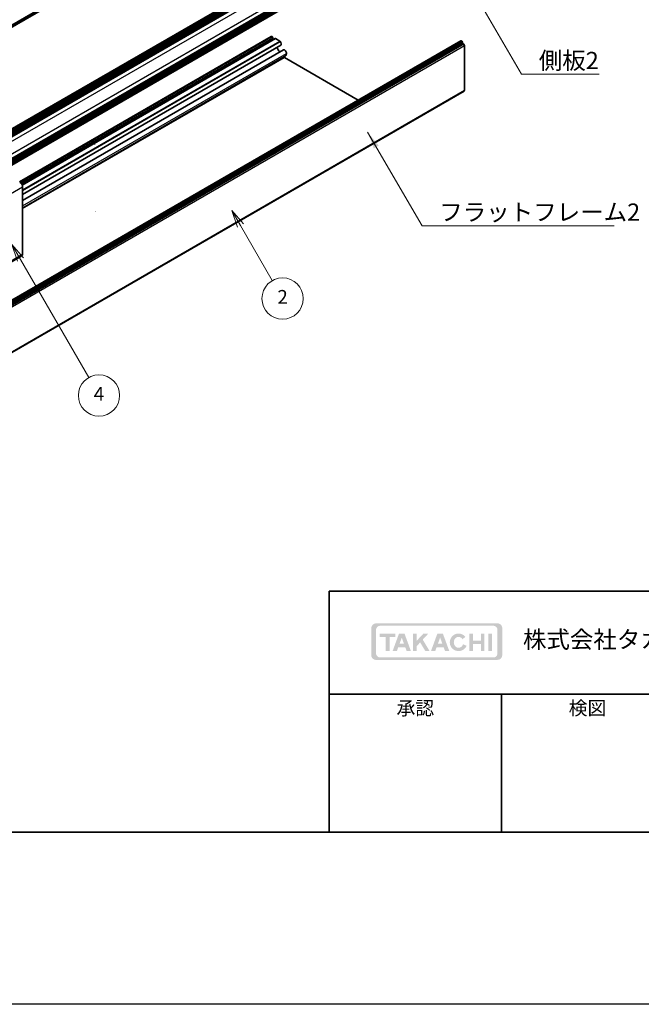
# Model space of a CAD drawing. Units: millimetres. Extents: x -50 to 7038, y -50 to 4436.
# Drawn here: x 330 to 511, y -50 to 236 of the extents above; entities that cross this region are included whole.
import ezdxf
from ezdxf.enums import TextEntityAlignment as Align

# ---------------------------------------------------------------- set-up
doc = ezdxf.new("R2010")
doc.units = ezdxf.units.MM
doc.header["$LTSCALE"] = 2
for name, color, linetype, lineweight in [('Border (ISO)', 7, 'Continuous', 35), ('Hatch (ISO)', 1, 'Continuous', 18), ('Symbol (ISO)', 7, 'Continuous', 18), ('Symbol (TK)', 100, 'Continuous', 18), ('Title (ISO)', 7, 'Continuous', 35), ('Visible (ISO)', 7, 'Continuous', 35), ('Visible Narrow (ISO)', 7, 'Continuous', 25)]:
    doc.layers.add(name, color=color, linetype=linetype, lineweight=lineweight)
doc.styles.add('Note Text (TK)', font='txt')
doc.styles.add('Note Text (TK2)', font='txt')
doc.dimstyles.new('Default - Method 1b (TK)$7', dxfattribs={"dimscale": 2, "dimtxt": 2.5, "dimasz": 2.5, "dimexe": 1, "dimexo": 1.499999999999999, "dimgap": 1, "dimtad": 1, "dimtoh": 1, "dimrnd": 1e-08, "dimdsep": 46, "dimtxsty": 'Note Text (TK)', "dimcen": 0.09, "dimdle": 5, "dimclrd": 100, "dimclre": 100, "dimclrt": 7, "dimadec": 1, "dimazin": 1, "dimtfac": 1, "dimtmove": 0, "dimatfit": 3, "dimfxl": 1, "dimtolj": 1, "dimlwd": -1, "dimlwe": -1, "dimarcsym": 0})

# ---------------------------------------------------------------- blocks, each defined once
blk = doc.blocks.new('図面枠 tk図枠')
at = {"layer": 'Border (ISO)'}
blk.add_line((14.50000000000001, 8.000000000000007), (405.4999999999999, 8.000000000000007), dxfattribs=at)
blk = doc.blocks.new('表題欄 tk表題欄')
at = {"layer": 'Hatch (ISO)'}
h = blk.add_hatch(color=256, dxfattribs=at)
edge = h.paths.add_edge_path(flags=0)
edge.add_arc((98.49187810533729, 235.659481084801), 0.5958259999999996, 269.9999999999915, 360)
edge.add_line((99.08770410533732, 235.659481084801), (99.08770410533728, 239.0711970848007))
edge.add_arc((98.49187810533729, 239.0711970848009), 0.5958259999999996, 0, 90.00000000000855)
edge.add_line((98.4918781053372, 239.6670230848009), (82.05361010533736, 239.6670230848008))
edge.add_arc((82.05361010533733, 239.0711970848008), 0.5958259999999996, 89.9999999999983, 180)
edge.add_line((81.45778410533734, 239.0711970848008), (81.45778410533713, 235.6594810848011))
edge.add_arc((82.05361010533711, 235.6594810848007), 0.5958259999999996, 180, 270.0000000000222)
edge.add_line((82.05361010533736, 235.0636550848007), (98.4918781053372, 235.0636550848009))
edge = h.paths.add_edge_path()
edge.add_line((80.75585210533734, 239.3160570848008), (80.75585210533734, 235.414621084801))
edge.add_arc((81.45778410533724, 235.4146210848009), 0.7019319999998935, 180, 270.0000000000072)
edge.add_line((81.45778410533734, 234.7126890848011), (99.08770410533731, 234.7126890848011))
edge.add_arc((99.08770410533731, 235.4146210848009), 0.7019319999998921, 270, 360)
edge.add_line((99.78963610533718, 235.414621084801), (99.78963610533728, 239.3160570848009))
edge.add_arc((99.0877041053374, 239.316057084801), 0.7019319999998921, 0, 90.00000000001015)
edge.add_line((99.08770410533727, 240.0179890848008), (81.45778410533734, 240.0179890848008))
edge.add_arc((81.45778410533734, 239.3160570848008), 0.7019319999999984, 90.00000000000146, 180)
for points in [[(81.98831410533735, 238.5080190848011), (81.98831410533735, 238.018299084801), (82.83716210533731, 238.018299084801), (82.83716210533731, 236.018609084801), (83.42482610533735, 236.018609084801), (83.42482610533735, 238.018299084801), (84.27367410533734, 238.018299084801), (84.27367410533734, 238.5080190848011)], [(88.60057971385685, 236.018609084801), (87.85996861799809, 237.2522855485187), (87.33442410533738, 236.6850786020424), (87.33442410533738, 236.018609084801), (86.81205610533735, 236.018609084801), (86.81205610533735, 238.5080190848011), (87.33442410533738, 238.5080190848011), (87.33442410533738, 237.4598137166482), (88.30563678669888, 238.5080190848011), (89.02346612707649, 238.5080190848011), (88.2357554429587, 237.6578627972141), (89.2198461053373, 236.018609084801)], [(95.00793061474837, 238.5080190848011), (95.00793061474837, 236.018609084801), (95.52621761474842, 236.018609084801), (95.52621761474842, 237.018454084801), (96.6852216147484, 237.018454084801), (96.6852216147484, 236.018609084801), (97.20350861474839, 236.018609084801), (97.20350861474839, 238.5080190848011), (96.6852216147484, 238.5080190848011), (96.6852216147484, 237.5081740848009), (95.52621761474842, 237.5081740848009), (95.52621761474842, 238.5080190848011)], [(97.75852461474844, 238.5080190848011), (97.75852461474844, 236.018609084801), (98.2808926147485, 236.018609084801), (98.2808926147485, 238.5080190848011)]]:
    blk.add_hatch(color=256, dxfattribs=at).paths.add_polyline_path(points)
h = blk.add_hatch(color=256, dxfattribs=at)
h.paths.add_polyline_path([(85.50670817746851, 237.071507084801), (84.86892803320622, 237.071507084801), (85.18781810533736, 237.9399130848009)], flags=0)
h.paths.add_polyline_path([(85.69553136435374, 236.557301084801), (84.68010484632094, 236.557301084801), (84.48229007910783, 236.018609084801), (83.86557410533733, 236.018609084801), (84.77971810533734, 238.5080190848011), (85.5959181053373, 238.5080190848011), (86.51006210533728, 236.018609084801), (85.8933461315668, 236.018609084801)])
h = blk.add_hatch(color=256, dxfattribs=at)
h.paths.add_polyline_path([(90.44357403320625, 237.071507084801), (91.08135417746848, 237.071507084801), (90.76246410533739, 237.9399130848009)], flags=0)
h.paths.add_polyline_path([(90.05693607910783, 236.018609084801), (90.25475084632097, 236.557301084801), (91.27017736435366, 236.557301084801), (91.46799213156682, 236.018609084801), (92.08470810533723, 236.018609084801), (91.17056410533733, 238.5080190848011), (90.35436410533732, 238.5080190848011), (89.44022010533736, 236.018609084801)])
h = blk.add_hatch(color=256, dxfattribs=at)
edge = h.paths.add_edge_path()
edge.add_arc((93.43960010533709, 237.2633140848011), 1.273272000000011, 38.55054079078439, 336.5820184016556)
edge.add_line((94.60799261474826, 236.7572700848011), (94.08905664575232, 236.9820271175443))
edge.add_ellipse((93.43960010533733, 237.2633140848011), major_axis=(0, -0.7998759999999119), ratio=0.8673469387756529, start_angle=128.5505407907963, end_angle=426.582018401653, ccw=False)
edge.add_line((94.01031636278756, 237.7181048319737), (94.43537358897211, 238.0568232248073))
at = {"layer": 'Title (ISO)'}
for p, q in [((74.6650848667923, 244.7154522744663), (255.6650848667923, 244.7154522744663)), ((74.6650848667923, 209.7154522744663), (74.6650848667923, 244.7154522744663)), ((74.6650848667923, 229.7154522744663), (230.6650848667923, 229.7154522744663)), ((99.66508486679231, 229.7154522744663), (99.66508486679231, 209.7154522744663)), ((255.6650848667923, 209.7154522744663), (74.66508486679228, 209.7154522744663))]:
    blk.add_line(p, q, dxfattribs=at)
at = {"layer": 'Title (ISO)', "color": 7, "insert": (102.7896361053372, 237.3602095573245), "char_height": 2.5, "attachment_point": 4, "line_spacing_factor": 1.5, "style": 'Note Text (TK)'}
blk.add_mtext('株式会社タカチ電機工業', dxfattribs=at)
at = {"layer": 'Title (ISO)', "color": 1, "char_height": 2.000000029802322, "attachment_point": 5, "line_spacing_factor": 1.5, "style": 'Note Text (TK)'}
for s, insert in [('\\fＭＳ Ｐゴシック|b0|i0;\\H2.0000;承認', (87.16508486679228, 227.7154522744663)), ('\\fＭＳ Ｐゴシック|b0|i0;\\H2.0000;検図', (112.1650848667923, 227.7154522744663))]:
    blk.add_mtext(s, dxfattribs=dict(at, insert=insert))
at = {"layer": 'Title (ISO)', "color": 7, "style": 'Note Text (TK)'}
for tag, p in [('<品名>_001', (157.4804257758832, 235.8163045471935)), ('<ページ_No.>_001', (237.9051416849741, 213.9654522744663)), ('<総ページ数>_001', (246.7559939577014, 213.9654522744663)), ('作成日_001', (170.5741757758832, 211.9441454562844))]:
    blk.add_attdef(tag, p, '', height=2.5, dxfattribs=at)
blk.add_attdef('<尺度>', text='', height=2.5, dxfattribs=at).set_placement((243.1650848667923, 224.2154522744663), align=Align.MIDDLE_CENTER)
blk = doc.blocks.new('バルーン1')
at = {"layer": 'Symbol (TK)', "color": 100}
for p, q in [((179.6410561885246, 91.12945406677221), (178.3910561885242, 93.29451757623306)), ((180.0740688904168, 91.3794540667723), (178.3910561885242, 93.29451757623306)), ((178.3910561885242, 93.29451757623306), (179.2080434866324, 90.87945406677214)), ((179.6410561885246, 91.12945406677221), (189.5412072564386, 73.98188941454573))]:
    blk.add_line(p, q, dxfattribs=at)
at = {"layer": 'Symbol (TK)'}
blk.add_circle((191.0412072787909, 71.38381316447833), 3.000000044703483, dxfattribs=at)
at = {"layer": 'Symbol (TK)', "color": 7, "insert": (191.0412072787909, 71.36626930562981), "char_height": 2.000000029802322, "attachment_point": 5, "style": 'Note Text (TK2)'}
blk.add_mtext('4', dxfattribs=at)
blk = doc.blocks.new('バルーン3')
at = {"layer": 'Symbol (TK)', "color": 100}
for p, q in [((211.5820967659559, 96.06688326216961), (210.3320967659555, 98.23194677163046)), ((212.0151094678481, 96.31688326216972), (210.3320967659555, 98.23194677163046)), ((210.3320967659555, 98.23194677163046), (211.1490840640637, 95.81688326216953)), ((211.5820967659559, 96.06688326216961), (216.2086726191498, 88.05341881937012))]:
    blk.add_line(p, q, dxfattribs=at)
at = {"layer": 'Symbol (TK)'}
blk.add_circle((217.7086726415021, 85.4553425693027), 3.000000044703483, dxfattribs=at)
at = {"layer": 'Symbol (TK)', "color": 7, "insert": (217.7086726415021, 85.43779871045419), "char_height": 2.000000029802322, "attachment_point": 5, "style": 'Note Text (TK2)'}
blk.add_mtext('2', dxfattribs=at)

msp = doc.modelspace()

# ---------------------------------------------------------------- linework, layer by layer
at = {"color": 6}
msp.add_lwpolyline([(-50.00000000000003, 1455), (7037.666666666666, 1455), (7037.666666666666, -49.99999999999977), (-50, -49.99999999999884)], close=True, dxfattribs=at)
at = {"layer": 'Visible (ISO)'}
for p, q in [((195.0880228358903, 157.7407163491501), (407.2200571918545, 280.2152034883091)), ((195.2647995311869, 157.6386542765342), (407.3968338871511, 280.1131414156931)), ((195.6183529217802, 157.4345301313023), (407.7503872777445, 279.9090172704612)), ((221.2156184007331, 142.6559420165105), (433.3476527566975, 265.1304291556694)), ((221.5691717913264, 142.4518178712785), (433.7012061472907, 264.9263050104374)), ((221.745948486623, 142.3497557986626), (433.8779828425872, 264.8242429378215)), ((222.0995018772164, 142.1456316534305), (434.2315362331805, 264.6201187925894)), ((222.276278572513, 142.0435695808145), (434.4083129284772, 264.5180567199735)), ((222.6298319631062, 141.8394454355826), (434.7618663190704, 264.3139325747416)), ((222.8066086584029, 141.7373833629666), (434.9386430143671, 264.2118705021256)), ((223.1601620489962, 141.5332592177348), (435.2921964049604, 264.0077463568937)), ((225.8307464612677, 134.8664298774598), (437.962780817232, 257.3409170166187)), ((225.8825231565643, 136.8179914628773), (438.0145575125285, 259.2924786020362)), ((225.8825231565643, 136.4097431724135), (438.0145575125285, 258.8842303115724)), ((225.8825231565643, 136.2056190271815), (438.0145575125285, 258.6801061663404)), ((225.8825231565644, 135.7973707367175), (438.0145575125286, 258.2718578758764)), ((225.8825231565644, 135.5932465914858), (438.0145575125286, 258.0677337306448)), ((225.8825231565644, 135.1849983010217), (438.0145575125286, 257.6594854401808)), ((246.0971984547117, 107.2756393119423), (458.2292328106759, 229.7501264511012)), ((458.5206541669131, 229.6536181461516), (246.3886198109489, 107.1791310069927)), ((246.5653965062456, 106.8729447891449), (458.6974308622098, 229.3474319283038)), ((246.5653965062458, 106.4646964986809), (458.6974308622101, 228.9391836378398)), ((329.9661287206308, 188.7894495045656), (403.1352592172019, 231.0336666931318)), ((330.5442159550411, 188.2629855837232), (403.5784572687358, 230.4293244662451)), ((330.7209926503389, 187.956799365876), (403.7552339640325, 230.1231382483972)), ((330.7286662251988, 187.9402164064834), (404.2416300671002, 230.3829458695325)), ((403.2602592172017, 231.0212844874176), (403.3663252343798, 230.960047243848)), ((403.5784572687359, 230.5926237824305), (403.5784572687358, 230.4293244662451)), ((403.5784572687358, 230.4293244662451), (403.7552339640325, 230.1231382483972)), ((403.7552339640325, 230.1231382483972), (403.7734320155663, 230.1126315984453)), ((404.3916300671003, 230.3680872226754), (405.651724188194, 229.6405715426577)), ((458.3792328106758, 229.7352678042443), (458.5206541669131, 229.6536181461516)), ((458.6974308622098, 229.3474319283038), (458.5206541669131, 229.6536181461516)), ((458.6974308622098, 229.3474319283038), (458.6974308622101, 228.9391836378398)), ((458.6974308622101, 228.9391836378398), (459.0509842528033, 228.7350594926081)), ((330.8878801627654, 185.1577210800585), (405.879220955849, 228.4539918738363)), ((330.8878801627654, 183.3655650937452), (406.6545224076098, 227.1094563894002)), ((459.2277609481, 228.4288732747603), (459.2277609481077, 215.2832783218195)), ((330.8878801627654, 181.1964863880807), (407.0247776122955, 225.1541446258298)), ((406.9552655652443, 224.9279631602184), (428.4161332768588, 212.5375254098748)), ((247.0439498968469, 92.69434690433035), (459.175984252811, 215.1688340434893)), ((330.8878801627657, 187.276663667629), (330.8878801627656, 167.845678034711)), ((323.5680771066951, 163.2134048169744), (330.6391449185606, 167.2958877216131))]:
    msp.add_line(p, q, dxfattribs=at)
for centre, radius, start in [((351.9675771066951, 199.6844869598375), 0.0008164965809247, 90), ((351.9675771066951, 180.2535013269195), 0.0008164965809284, 329.9999999993023)]:
    msp.add_arc(centre, radius, start, 0, dxfattribs=at)
for centre, major_axis, ratio, start_param, end_param in [((403.2602592172017, 230.8171603421858), (-0.1249999999999462, 0.2165063509460277), 0.5773502691896258, 5.497787143782602, 6.283185307179754), ((403.3663252343798, 230.7150982695697), (0.1499999999999831, -0.259807621135339), 0.5773502691896257, 0.7853981633974625, 2.356194490192518), ((404.3916300671003, 230.1231382483972), (-0.1499999999999988, 0.2598076211353446), 0.5773502691896258, 5.497787143781872, 6.283185307179723), ((405.651724188194, 229.3956225683793), (0.1499999999999882, -0.2598076211353477), 0.5773502691896257, 1.849894350270758, 2.356194490192518), ((405.4825607961829, 229.1410274237162), (0.3966601596660087, -0.687035549879912), 0.577350269189626, 0, 1.849894350270538), ((458.3792328106759, 229.4903188299659), (-0.1500000000000023, 0.2598076211353356), 0.577350269189626, 5.497787143782807, 6.283185307179597), ((459.0509842528034, 228.5309353473761), (-0.1250000000000133, 0.2165063509461027), 0.5773502691896258, 3.926990816987719, 5.497787143782367), ((405.6997776122953, 227.4491119458588), (0.5750000000000607, -0.9959292143520752), 0.577350269189626, 3.966368460343007, 5.447796401473403), ((407.0295224076099, 226.4599373365618), (-0.375000000000071, 0.6495190528384481), 0.5773502691896258, 3.783756835238096, 6.283185307179599), ((405.6997776122953, 227.4491119458588), (1.325000000000132, -2.294967320028998), 0.5773502691896258, 0, 0.642164181648397), ((406.9552655652446, 225.009612818311), (0.0500000000000038, -0.0866025403784389), 0.577350269189626, 3.583068786655058, 5.497787143777947), ((459.0509842528111, 215.3853403944353), (0.1250000000000033, -0.2165063509461094), 0.5773502691896258, 5.06e-14, 0.785398163398038), ((330.0386449185605, 187.7669698644762), (-0.6005000000000608, 1.040096509945072), 0.577350269189626, 3.926990816986982, 5.497787143781882), ((330.0386449185605, 168.3359842315581), (0.6005000000000007, -1.040096509945112), 0.577350269189626, 0, 0.7853981633974341)]:
    msp.add_ellipse(centre, major_axis=major_axis, ratio=ratio, start_param=start_param, end_param=end_param, dxfattribs=at)
at = {"layer": 'Visible Narrow (ISO)'}
for p, q in [((224.3268882379541, 140.8596495384695), (436.4589225939183, 263.3341366776284)), ((225.8825231565645, 138.165210821408), (438.0145575125287, 260.6396979605669)), ((225.8825231565644, 134.9808741557898), (438.0145575125286, 257.4553612949488)), ((246.2471984547115, 107.2607806650853), (458.3792328106758, 229.7352678042443)), ((459.0509842528033, 228.7350594926081), (246.9189498968391, 106.2605723534492)), ((330.0393517311964, 188.7471738400637), (403.2602592172017, 231.0212844874176)), ((330.1394178308718, 188.6824725425088), (403.3663252343798, 230.960047243848)), ((330.4585862627113, 188.3768465739914), (403.5784572687359, 230.5926237824305)), ((330.7636759474358, 187.8589680918056), (404.3916300671003, 230.3680872226754)), ((330.8878801627654, 186.4756460689253), (405.651724188194, 229.6405715426577)), ((330.8878801627654, 186.3261291751481), (405.754596532222, 229.5504480243972)), ((247.0957265921359, 105.9543861356013), (459.2277609481, 228.4288732747603)), ((330.8878801627655, 181.8060252985821), (407.5544216689183, 226.0694736749971)), ((330.8878801627654, 181.0104377215461), (406.9552655652443, 224.9279631602184)), ((459.2277609481077, 215.2832783218195), (247.0957265921434, 92.80879118266061)), ((330.8878801627657, 187.276663667629), (323.8168123509002, 183.1941807629904)), ((323.8168123509002, 163.7631951300724), (330.8878801627656, 167.845678034711))]:
    msp.add_line(p, q, dxfattribs=at)

# ---------------------------------------------------------------- block references
at = {"xscale": 2, "yscale": 2, "zscale": 2}
for name, p in [('図面枠 tk図枠', (-29.00000000000002, -16.00000000000001)), ('表題欄 tk表題欄', (270.6698302664154, -419.4309045489325))]:
    msp.add_blockref(name, p, dxfattribs=at)
at = {"layer": 'Symbol (TK)', "xscale": 2, "yscale": 2, "zscale": 2}
for name in ['バルーン3', 'バルーン1']:
    msp.add_blockref(name, (-29.00000000000002, -16.00000000000001), dxfattribs=at)

# ---------------------------------------------------------------- texts
at = {"layer": 'Symbol (ISO)', "color": 7, "char_height": 5, "attachment_point": 1, "line_spacing_factor": 1.5, "style": 'Note Text (TK)'}
for s, insert, width in [('{\\fＭＳ Ｐゴシック|b0|i0;側板2}', (480.8593877134602, 226.5263870950968), 18.71345043182373), ('{\\fＭＳ Ｐゴシック|b0|i0;フラットフレーム2}', (451.946888017555, 182.5166770807634), 53.07017803192138)]:
    msp.add_mtext(s, dxfattribs=dict(at, insert=insert, width=width))

# ---------------------------------------------------------------- leaders
at = {"layer": 'Symbol (ISO)', "color": 100, "annotation_type": 0, "has_hookline": 1, "hookline_direction": 0}
for points, text_width in [([(459.5278529997891, 248.1467683180704), (475.8593877134602, 220.0524371190571), (480.8593877134602, 220.0524371190571)], 17.55681818181818), ([(431.1381333218711, 203.2315767514017), (446.9468880175549, 176.0302671228758), (451.946888017555, 176.0302671228758)], 50.82386363636364)]:
    msp.add_leader(points, dimstyle='Default - Method 1b (TK)$7', override={"dimgap": 0, "dimtad": 1}, dxfattribs=dict(at, text_width=text_width))

doc.saveas('drawing.dxf')
